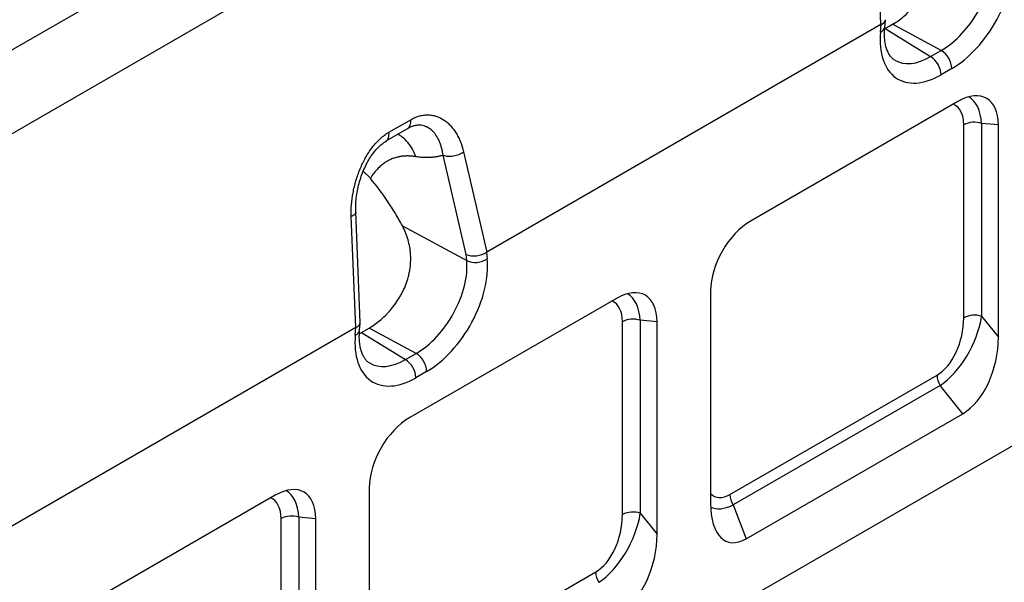
# Model space of a CAD drawing. Units: millimetres. Extents: x 0 to 420, y 0 to 297.
# Drawn here: x 95 to 162, y 59 to 97 of the extents above; entities that cross this region are included whole.
import ezdxf

# ---------------------------------------------------------------- set-up
doc = ezdxf.new("R2010")
doc.units = ezdxf.units.MM

msp = doc.modelspace()

# ---------------------------------------------------------------- linework, layer by layer
at = {"color": 7, "linetype": 'Continuous', "lineweight": 25}
for p, q in [((63.4591, 77.1522), (204.8804, 158.7931)), ((207.5321, 154.6609), (66.1108, 73.02)), ((153.309, 96.9286), (153.0077, 104.407)), ((153.309, 96.9286), (126.7753, 81.611)), ((153.2772, 96.4252), (153.3212, 96.935)), ((153.5663, 96.7472), (153.6087, 97.2374)), ((153.5989, 96.6657), (154.0978, 96.9555)), ((157.374, 95.1925), (154.0978, 96.9555)), ((69.3314, 14.9713), (210.7528, 96.6121)), ((153.5989, 96.6657), (156.6513, 94.7753)), ((156.6513, 94.7753), (157.374, 95.1925)), ((158.0811, 93.9678), (157.3585, 93.5506)), ((158.4879, 91.753), (144.5773, 83.7225)), ((120.183, 89.6787), (121.6522, 90.5269)), ((158.8842, 77.1861), (158.8842, 90.1843)), ((161.22, 90.1753), (160.0913, 90.276)), ((160.0913, 90.276), (160.0913, 77.2778)), ((161.22, 75.8738), (161.22, 90.1753)), ((121.4496, 89.929), (119.9804, 89.0809)), ((125.2116, 88.3603), (126.7753, 81.611)), ((125.3837, 81.4439), (123.8356, 88.1262)), ((118.9355, 86.5819), (118.4555, 87.0565)), ((118.254, 76.8545), (117.9538, 84.3079)), ((117.9536, 76.5184), (117.6524, 83.9968)), ((121.0903, 83.3781), (125.4218, 81.0472)), ((126.763, 81.6032), (126.8071, 81.1443)), ((125.4218, 81.0472), (125.3837, 81.4439)), ((141.8452, 78.9905), (141.8452, 64.689)), ((135.5069, 78.4863), (121.5963, 70.4559)), ((135.9033, 63.9195), (135.9033, 76.9176)), ((138.239, 76.9086), (137.1104, 77.0094)), ((137.1104, 77.0094), (137.1104, 64.0112)), ((138.239, 62.6072), (138.239, 76.9086)), ((160.0913, 77.2778), (161.22, 75.8738)), ((117.9536, 76.5184), (91.4199, 61.2008)), ((117.9218, 76.015), (117.9659, 76.5248)), ((118.211, 76.337), (118.2534, 76.8272)), ((118.3459, 76.1921), (118.8523, 76.4862)), ((122.0187, 74.7823), (118.8523, 76.4862)), ((118.2009, 76.1153), (118.3459, 76.1921)), ((118.3459, 76.1921), (121.296, 74.3651)), ((121.296, 74.3651), (122.0187, 74.7823)), ((122.7258, 73.5575), (122.0031, 73.1404)), ((143.1468, 65.2708), (157.09, 73.32)), ((157.2971, 72.6231), (143.3539, 64.5738)), ((158.8277, 70.719), (157.2971, 72.6231)), ((144.2375, 62.2963), (158.8277, 70.719)), ((118.8643, 65.7239), (118.8643, 51.4224)), ((112.526, 65.2197), (98.6154, 57.1893)), ((143.3539, 64.5738), (144.2375, 62.2963)), ((112.9223, 50.6528), (112.9223, 63.651)), ((115.258, 63.642), (114.1294, 63.7428)), ((114.1294, 63.7428), (114.1294, 50.7446)), ((115.258, 49.3405), (115.258, 63.642)), ((137.1104, 64.0112), (138.239, 62.6072)), ((120.1658, 52.0041), (134.109, 60.0534))]:
    msp.add_line(p, q, dxfattribs=at)
for centre, radius, start, end in [((153.1464, 96.8334), 0.4287, 287.756691, 348.400921), ((156.5459, 93.8979), 1.5368, 2.605478, 57.394522), ((155.8232, 93.4807), 1.5368, 2.605478, 57.394522), ((159.5974, 88.7884), 1.5675, 71.630882, 117.061523), ((126.0277, 82.3337), 1.422, 244.780751, 303.235499), ((136.6164, 75.5218), 1.5675, 71.630882, 117.061523), ((159.5974, 75.7902), 1.5675, 71.630882, 117.061523), ((117.7911, 76.4232), 0.4287, 287.756691, 348.400921), ((120.4679, 73.0705), 1.5368, 2.605478, 57.394522), ((121.1906, 73.4877), 1.5368, 2.605478, 57.394522), ((158.532, 73.3693), 1.4428, 181.956499, 211.143728), ((144.5887, 65.32), 1.4428, 181.956499, 211.143728), ((113.6354, 62.2551), 1.5675, 71.630882, 117.061523), ((136.6164, 62.5236), 1.5675, 71.630882, 117.061523), ((135.551, 60.1027), 1.4428, 181.956499, 211.143728)]:
    msp.add_arc(centre, radius, start, end, dxfattribs=at)
for centre, major_axis, ratio, start_param, end_param in [((157.374, 99.1119), (2.4305, 4.1417), 0.5815792, 3.9314977, 5.6069497), ((158.0811, 98.7037), (2.9033, 5.0231), 0.5773814, 3.9275257, 5.6029777), ((152.8366, 91.6032), (0.534, 5.3408), 0.1247549, 0.0720835, 0.0894303), ((152.6082, 97.2741), (1.0013, -0.023), 0.4638411, 5.5155593, 6.3125586), ((157.3585, 98.2865), (2.9033, 5.0231), 0.5773814, 2.2520736, 3.9275257), ((156.6513, 98.6947), (2.3778, 4.1721), 0.5731522, 3.126457, 3.9241736), ((158.2918, 88.2583), (2.1386, 3.7046), 0.5399171, 5.5312344, 7.0349932), ((156.6881, 88.7466), (1.604, 2.7784), 0.5399171, 5.5312344, 6.3521162), ((157.3952, 88.3384), (1.7065, 3.7915), 0.5535066, 5.4753923, 6.2234902), ((144.7734, 80.4544), (1.9998, 3.4642), 0.6174457, 0.8188233, 2.3225821), ((126.0619, 81.9492), (0.9884, 0.1612), 0.5875731, 3.864983, 5.4008728), ((127.2476, 76.831), (-0.4199, 4.7972), 0.1549905, 0.0721317, 0.0894785), ((122.0187, 78.7017), (2.4305, 4.1417), 0.5815792, 3.9314977, 5.6069497), ((122.7258, 78.2935), (2.9033, 5.0231), 0.5773814, 3.9275257, 5.6029777), ((135.3108, 74.9917), (2.1386, 3.7046), 0.5399171, 5.5312344, 7.0349932), ((133.7071, 75.48), (1.604, 2.7784), 0.5399171, 5.5312344, 6.3521162), ((134.4142, 75.0718), (1.7065, 3.7915), 0.5535066, 5.4753923, 6.2234902), ((156.6881, 76.5523), (0.6441, 3.4419), 0.6100075, 3.6232911, 5.0100373), ((157.3952, 76.1441), (1.9114, 3.8313), 0.5205677, 3.8702216, 5.2569679), ((117.4813, 71.193), (0.534, 5.3408), 0.1247549, 0.0720835, 0.0894303), ((117.2528, 76.8639), (1.0013, -0.023), 0.4638411, 5.5155593, 6.3125586), ((122.0031, 77.8763), (2.9033, 5.0231), 0.5773814, 2.2520736, 3.9275257), ((158.2918, 75.0287), (0.8588, 4.5892), 0.6100075, 3.6232911, 5.0100373), ((121.296, 78.2845), (2.3778, 4.1721), 0.5731522, 3.126457, 3.9241736), ((121.7925, 67.1878), (1.9998, 3.4642), 0.6174457, 0.8188233, 2.3225821), ((112.3298, 61.7251), (2.1386, 3.7046), 0.5399171, 5.5312344, 7.0349932), ((110.7261, 62.2133), (1.604, 2.7784), 0.5399171, 5.5312344, 6.3521162), ((111.4333, 61.8051), (1.7065, 3.7915), 0.5535066, 5.4753923, 6.2234902), ((143.5487, 68.9671), (1.3565, 3.8531), 0.448238, 2.9196316, 3.623335), ((144.7734, 67.2248), (1.8087, 5.1375), 0.448238, 2.2365887, 3.623335), ((144.2558, 68.5589), (2.4508, 4.1042), 0.4552495, 3.1654164, 3.7640052), ((133.7071, 63.2857), (0.6441, 3.4419), 0.6100075, 3.6232911, 5.0100373), ((134.4142, 62.8775), (1.9114, 3.8313), 0.5205677, 3.8702216, 5.2569679), ((135.3108, 61.7621), (0.8588, 4.5892), 0.6100075, 3.6232911, 5.0100373)]:
    msp.add_ellipse(centre, major_axis=major_axis, ratio=ratio, start_param=start_param, end_param=end_param, dxfattribs=at)
for points, knots in [([(154.0978, 96.9555), (154.3444, 97.0987), (154.5866, 97.27), (154.9423, 97.5683), (155.0595, 97.6746), (155.2329, 97.8453), (155.2902, 97.9039), (155.4024, 98.0233), (155.4575, 98.0844), (155.7281, 98.3963), (155.9286, 98.6668), (156.1539, 99.0341), (156.1978, 99.1092), (156.2816, 99.2605), (156.3218, 99.3369), (156.4368, 99.5686), (156.5062, 99.7261), (156.6295, 100.0479), (156.6835, 100.2121), (156.7518, 100.4638), (156.7726, 100.5488), (156.8092, 100.7188), (156.8251, 100.8037), (156.8929, 101.2289), (156.9096, 101.5698), (156.8821, 101.9976), (156.8741, 102.0834), (156.8535, 102.253), (156.8409, 102.3371), (156.7962, 102.5874), (156.7574, 102.7517), (156.6625, 103.0754), (156.6065, 103.2348), (156.4776, 103.5491), (156.4052, 103.7029), (156.3256, 103.8529)], [0, 0, 0, 0, 0.125, 0.125, 0.1875, 0.1875, 0.21875, 0.21875, 0.25, 0.25, 0.375, 0.375, 0.40625, 0.40625, 0.4375, 0.4375, 0.5, 0.5, 0.5625, 0.5625, 0.59375, 0.59375, 0.625, 0.625, 0.75, 0.75, 0.78125, 0.78125, 0.8125, 0.8125, 0.875, 0.875, 0.9375, 0.9375, 1, 1, 1, 1]), ([(154.2324, 94.5479), (154.2299, 94.5491), (154.1585, 94.5829), (154.0544, 94.6787), (153.9094, 94.8475), (153.7889, 95.0538), (153.6859, 95.3074), (153.6068, 95.6121), (153.5585, 95.955), (153.5402, 96.332), (153.5576, 96.6085), (153.5663, 96.7472)], [0, 0, 0, 0, 0.0056625, 0.1635205, 0.2881703, 0.4048051, 0.5288885, 0.6481921, 0.7655037, 0.8823439, 1, 1, 1, 1]), ([(121.6522, 90.5269), (121.8543, 90.6436), (122.0561, 90.727), (122.3583, 90.8065), (122.4593, 90.8254), (122.6596, 90.8478), (122.758, 90.8513), (122.9513, 90.8438), (123.0462, 90.833), (123.233, 90.7975), (123.3249, 90.7728), (123.5915, 90.6803), (123.7584, 90.5943), (123.9943, 90.4325), (124.0708, 90.3727), (124.217, 90.2441), (124.2869, 90.1751), (124.4873, 89.9551), (124.6087, 89.7911), (124.773, 89.5195), (124.8248, 89.4247), (124.9209, 89.2291), (124.9654, 89.1281), (125.0888, 88.8155), (125.1573, 88.5945), (125.2116, 88.3603)], [0, 0, 0, 0, 0.125, 0.125, 0.1875, 0.1875, 0.25, 0.25, 0.3125, 0.3125, 0.375, 0.375, 0.5, 0.5, 0.5625, 0.5625, 0.625, 0.625, 0.75, 0.75, 0.8125, 0.8125, 0.875, 0.875, 1, 1, 1, 1]), ([(121.4496, 89.929), (121.5301, 89.9737), (121.5913, 90.0522), (121.6615, 90.2593), (121.6704, 90.3878), (121.6522, 90.5269)], [0, 0, 0, 0, 0.5, 0.5, 1, 1, 1, 1]), ([(123.8357, 88.1259), (123.8326, 88.1484), (123.8293, 88.1711), (123.8224, 88.2158), (123.8116, 88.2824), (123.7995, 88.3476), (123.7733, 88.4763), (123.7535, 88.5598), (123.709, 88.722), (123.6843, 88.8007), (123.6303, 88.9536), (123.6007, 89.0279), (123.5053, 89.242), (123.4329, 89.3728), (123.3105, 89.5508), (123.2674, 89.607), (123.1763, 89.713), (123.128, 89.7629), (122.977, 89.9004), (122.8678, 89.9764), (122.6888, 90.0633), (122.6263, 90.0878), (122.497, 90.1261), (122.4304, 90.1399), (122.293, 90.1558), (122.2222, 90.158), (122.0758, 90.1495), (121.9997, 90.1387), (121.8463, 90.1032), (121.7686, 90.0786), (121.6503, 90.0309), (121.6106, 90.0132), (121.5506, 89.9838), (121.5305, 89.9735), (121.4902, 89.952), (121.4696, 89.9406), (121.4496, 89.929)], [0, 0, 0, 0, 0.015625, 0.015625, 0.03125, 0.0625, 0.0625, 0.125, 0.125, 0.1875, 0.1875, 0.25, 0.25, 0.375, 0.375, 0.4375, 0.4375, 0.5, 0.5, 0.625, 0.625, 0.6875, 0.6875, 0.75, 0.75, 0.8125, 0.8125, 0.875, 0.875, 0.9375, 0.9375, 0.96875, 0.96875, 0.984375, 0.984375, 1, 1, 1, 1]), ([(117.6524, 83.9968), (117.6419, 84.2567), (117.647, 84.52), (117.6866, 85.0529), (117.7212, 85.3226), (117.7959, 85.732), (117.8248, 85.8698), (117.8895, 86.1425), (117.9253, 86.2779), (118.0436, 86.681), (118.1364, 86.9459), (118.2985, 87.3366), (118.3564, 87.4658), (118.4805, 87.7218), (118.5459, 87.8469), (118.7518, 88.2119), (118.902, 88.4422), (119.1496, 88.7654), (119.236, 88.8696), (119.4127, 89.0647), (119.5033, 89.1565), (119.6895, 89.3278), (119.785, 89.4074), (119.9812, 89.5538), (120.0817, 89.6202), (120.183, 89.6787)], [0, 0, 0, 0, 0.125, 0.125, 0.25, 0.25, 0.3125, 0.3125, 0.375, 0.375, 0.5, 0.5, 0.5625, 0.5625, 0.625, 0.625, 0.75, 0.75, 0.8125, 0.8125, 0.875, 0.875, 0.9375, 0.9375, 1, 1, 1, 1]), ([(119.9804, 89.0809), (120.061, 89.1256), (120.1222, 89.2041), (120.1923, 89.4112), (120.2013, 89.5397), (120.183, 89.6787)], [0, 0, 0, 0, 0.5, 0.5, 1, 1, 1, 1]), ([(122.0026, 88.0312), (121.9313, 88.2026), (121.7849, 88.5542), (121.4688, 88.9999), (121.1294, 89.3448), (120.8756, 89.4814), (120.7714, 89.5375)], [0, 0, 0, 0, 0.25650879, 0.52623663, 0.80555758, 1, 1, 1, 1]), ([(117.9539, 84.3023), (117.9513, 84.4226), (117.9455, 84.6918), (117.9731, 85.1255), (118.037, 85.6098), (118.1403, 86.1052), (118.2794, 86.5941), (118.4516, 87.0647), (118.6518, 87.5055), (118.8733, 87.9063), (119.0911, 88.2315), (119.2943, 88.4897), (119.4891, 88.6946), (119.7218, 88.8937), (119.9026, 89.0156), (120.0021, 89.0826)], [0, 0, 0, 0, 0.0686992, 0.1537156, 0.2434237, 0.3332405, 0.4218748, 0.5087612, 0.5929538, 0.6734122, 0.7494624, 0.8046859, 0.8562635, 0.9209973, 1, 1, 1, 1]), ([(123.8357, 88.1259), (123.9275, 88.092), (124.0366, 88.0709), (124.2732, 88.0577), (124.4005, 88.0655), (124.6546, 88.1087), (124.7813, 88.1442), (125.0151, 88.2376), (125.1222, 88.2955), (125.2116, 88.3603)], [0, 0, 0, 0, 0.25, 0.25, 0.5, 0.5, 0.75, 0.75, 1, 1, 1, 1]), ([(122.0026, 88.0312), (121.9776, 88.0353), (121.9274, 88.0436), (121.853, 88.0538), (121.7789, 88.0625), (121.7054, 88.0695), (121.6323, 88.0749), (121.5597, 88.0787), (121.4876, 88.0807), (121.4159, 88.0812), (121.3448, 88.08), (121.2741, 88.0771), (121.204, 88.0726), (121.1343, 88.0665), (121.065, 88.0586), (120.9963, 88.0492), (120.928, 88.0381), (120.7981, 88.0136), (120.6105, 87.9666), (120.3733, 87.8823), (120.1462, 87.7756), (119.9601, 87.6651), (119.8097, 87.5597), (119.6908, 87.4661), (119.5746, 87.3644), (119.4611, 87.2545), (119.3503, 87.1363), (119.2422, 87.01), (119.1369, 86.8754), (119.0339, 86.7329), (118.9685, 86.6325), (118.9355, 86.5819)], [0, 0, 0, 0, 0.0176785, 0.0353925, 0.0531472, 0.0709477, 0.0887993, 0.1067071, 0.124676, 0.1427111, 0.1608173, 0.1789995, 0.1972625, 0.2156112, 0.2340501, 0.2525839, 0.2712172, 0.2899545, 0.3603927, 0.4316371, 0.5039041, 0.5774011, 0.6208312, 0.6650645, 0.7101374, 0.7560841, 0.8029372, 0.8507274, 0.8994834, 0.9492324, 1, 1, 1, 1]), ([(123.8355, 88.1262), (123.8064, 88.118), (123.7483, 88.1018), (123.6604, 88.0798), (123.5726, 88.0597), (123.4847, 88.0417), (123.3967, 88.0257), (123.2851, 88.008), (123.1492, 87.9908), (122.988, 87.9769), (122.826, 87.9695), (122.6632, 87.9687), (122.4995, 87.9742), (122.335, 87.9864), (122.1698, 88.0046), (122.0581, 88.0224), (122.0026, 88.0312)], [0, 0, 0, 0, 0.0532429, 0.1058872, 0.1579417, 0.2094158, 0.260319, 0.3106611, 0.400988, 0.4899909, 0.577734, 0.6642846, 0.7497124, 0.8340902, 0.9174933, 1, 1, 1, 1]), ([(121.0903, 83.3781), (120.9437, 83.6564), (120.7876, 83.9341), (120.5388, 84.3499), (120.4535, 84.4883), (120.2798, 84.7617), (120.1912, 84.8972), (119.7397, 85.5681), (119.3513, 86.085), (118.9355, 86.5819)], [0, 0, 0, 0, 0.25, 0.25, 0.375, 0.375, 0.5, 0.5, 1, 1, 1, 1]), ([(117.9496, 84.3019), (117.951, 84.2988), (117.9759, 84.2443), (117.8901, 84.1286), (117.7316, 84.0407), (117.6524, 83.9968)], [0, 0, 0, 0, 0.0300792, 0.5150396, 1, 1, 1, 1]), ([(118.8523, 76.4862), (119.0987, 76.6293), (119.3408, 76.8005), (119.6962, 77.0985), (119.8134, 77.2048), (119.9868, 77.3753), (120.044, 77.4339), (120.1561, 77.5533), (120.2113, 77.6143), (120.4818, 77.9259), (120.6823, 78.1961), (120.9077, 78.563), (120.9516, 78.638), (121.0355, 78.7892), (121.0757, 78.8655), (121.1909, 79.0969), (121.2604, 79.2544), (121.3841, 79.5758), (121.4383, 79.7398), (121.507, 79.9911), (121.5279, 80.0761), (121.5648, 80.2459), (121.5808, 80.3308), (121.6495, 80.7556), (121.667, 81.0961), (121.6407, 81.5235), (121.6329, 81.6093), (121.6129, 81.7788), (121.6005, 81.8629), (121.5566, 82.1131), (121.5183, 82.2773), (121.4245, 82.6008), (121.369, 82.7602), (121.2412, 83.0743), (121.1694, 83.2281), (121.0903, 83.3781)], [0, 0, 0, 0, 0.125, 0.125, 0.1875, 0.1875, 0.21875, 0.21875, 0.25, 0.25, 0.375, 0.375, 0.40625, 0.40625, 0.4375, 0.4375, 0.5, 0.5, 0.5625, 0.5625, 0.59375, 0.59375, 0.625, 0.625, 0.75, 0.75, 0.78125, 0.78125, 0.8125, 0.8125, 0.875, 0.875, 0.9375, 0.9375, 1, 1, 1, 1]), ([(118.877, 74.1377), (118.8746, 74.1389), (118.8032, 74.1727), (118.6991, 74.2685), (118.5541, 74.4373), (118.4336, 74.6436), (118.3306, 74.8972), (118.2514, 75.2019), (118.2032, 75.5448), (118.1849, 75.9218), (118.2023, 76.1983), (118.211, 76.337)], [0, 0, 0, 0, 0.0056625, 0.1635205, 0.2881703, 0.4048051, 0.5288885, 0.6481921, 0.7655037, 0.8823439, 1, 1, 1, 1])]:
    msp.add_open_spline(points, degree=3, knots=knots, dxfattribs=at)

doc.saveas('drawing.dxf')
